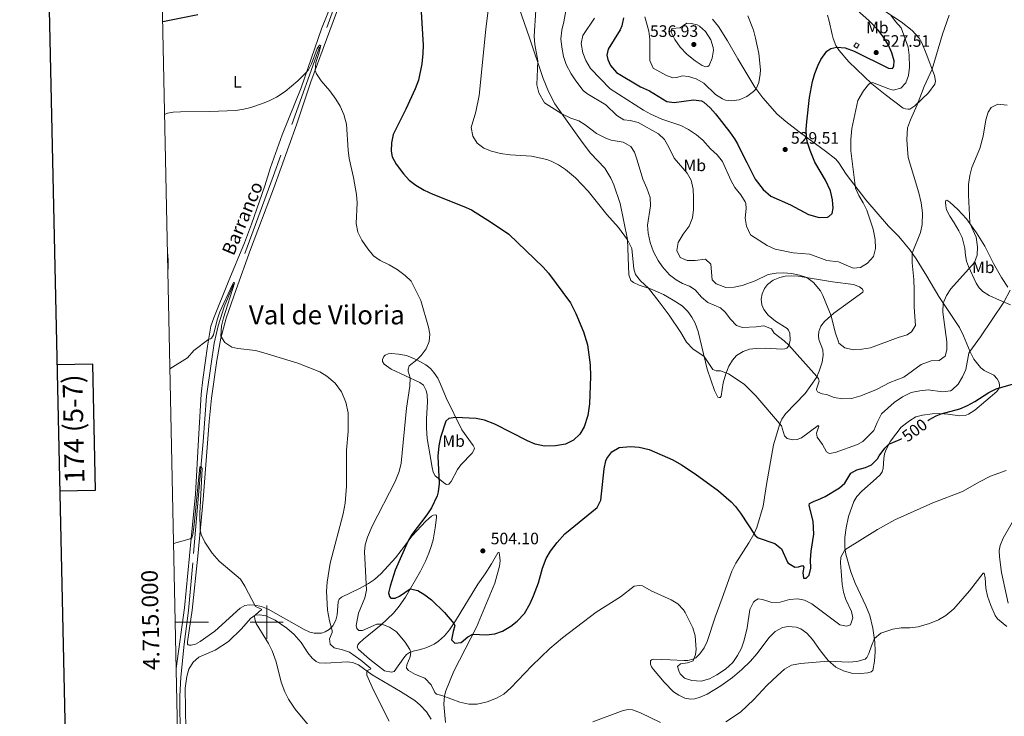
# Model space of a CAD drawing. Units: metres. Extents: x 644537 to 649054, y 713557 to 716620.
# Drawn here: x 645351 to 645946, y 714943 to 715364 of the extents above; entities that cross this region are included whole.
import ezdxf
from ezdxf.enums import TextEntityAlignment as Align

# ---------------------------------------------------------------- set-up
doc = ezdxf.new("R2010")
doc.units = ezdxf.units.M
doc.header["$MEASUREMENT"] = 0
doc.linetypes.add('DGN Style 3', pattern=[69.39567, 49.568336, -19.827334])
for name, color, linetype, lineweight in [('Carátula', 7, 'Continuous', 5), ('Edificios construcciones cerramientos', 7, 'Continuous', 5), ('Elementos auxiliares', 7, 'Continuous', 5), ('Entidades rústicas y varios', 7, 'Continuous', 5), ('Hidrografía', 7, 'Continuous', 5), ('Relieve y altimetría', 7, 'Continuous', 5), ('Textos de rotulación', 7, 'Continuous', 5)]:
    doc.layers.add(name, color=color, linetype=linetype, lineweight=lineweight)
doc.styles.add('Style-arial', font='arial.shx', dxfattribs={"bigfont": 'arialbig.shx'})
doc.styles.add('Style-Arial Narrow', font='txt')
doc.styles.add('Style-Helvetica-Narrow-Oblique', font='txt')
doc.styles.add('Style-Times New Roman', font='txt')
doc.styles.add('Style-timesi', font='timesi.shx', dxfattribs={"bigfont": 'timesibig.shx'})

# ---------------------------------------------------------------- blocks, each defined once
blk = doc.blocks.new('5PATER')
at = {"layer": 'Relieve y altimetría', "linetype": 'Continuous', "lineweight": 5}
h = blk.add_hatch(color=250, dxfattribs=at)
edge = h.paths.add_edge_path()
edge.add_ellipse((0, 0), major_axis=(-1.1, -1.11), ratio=0.999422, start_angle=0, end_angle=360)

msp = doc.modelspace()

# ---------------------------------------------------------------- linework, layer by layer
at = {"layer": 'Carátula', "color": 7, "linetype": 'Continuous', "lineweight": 5}
for p, q in [((645500, 714990), (645500, 715010)), ((645444.73, 715000), (645464.73, 715000)), ((645490, 715000), (645510, 715000))]:
    msp.add_line(p, q, dxfattribs=at)
at = {"layer": 'Carátula', "color": 7, "linetype": 'Continuous', "lineweight": 25, "flags": 128}
for points in [[(645347.25, 716330.74), (645400.44, 713916.34), (648954.55, 713994.62), (648901.45, 716406.03), (645347.25, 716330.74)], [(645374.82, 715079.39), (645396.51, 715079.85), (645394.89, 715156.01), (645373.14, 715155.55)]]:
    msp.add_lwpolyline(points, dxfattribs=at)
at = {"layer": 'Carátula', "color": 7, "linetype": 'Continuous', "lineweight": 5}
msp.add_3dface([(644600.37, 713556.81), (649054.37, 713651.16), (648991.48, 716620.5), (644537.47, 716526.16)], dxfattribs=at)
at = {"layer": 'Edificios construcciones cerramientos', "color": 1, "linetype": 'DGN Style 3', "lineweight": 15, "elevation": 527.32, "flags": 128}
msp.add_lwpolyline([(645856.72, 715347.11), (645854.97, 715348.27), (645856.36, 715350.36), (645858.11, 715349.19), (645856.72, 715347.11)], dxfattribs=at)
at = {"layer": 'Edificios construcciones cerramientos', "color": 1, "linetype": 'Continuous', "lineweight": 5}
msp.add_3dface([(645856.72, 715347.11, 527.32), (645854.97, 715348.27, 527.32), (645856.36, 715350.36, 527.32), (645858.11, 715349.19, 527.32)], dxfattribs=at)
at = {"layer": 'Elementos auxiliares', "color": 250, "linetype": 'Continuous', "lineweight": 5}
msp.add_3dface([(648886.74, 714041.48), (645466.31, 713969.03), (645417.88, 716282.43), (648837.18, 716354.89)], dxfattribs=at)
at = {"layer": 'Entidades rústicas y varios', "color": 92, "linetype": 'Continuous', "lineweight": 5}
for points in [[(645537.76, 714995.53, 489.73), (645535.39, 714994.2, 489.47), (645533.14, 714993.43, 489.21), (645528.76, 714993.37, 488.18), (645525.98, 714994, 487.64), (645522.58, 714995.6, 486.95), (645500.98, 715007.82, 485.9), (645496.92, 715009.41, 485.35), (645492.55, 715010.34, 484.98), (645489.4, 715010.5, 484.79), (645486.85, 715010.02, 484.74), (645484.02, 715008.45, 484.6), (645468.69, 714994.58, 483.87), (645459.75, 714988.38, 483.21), (645457, 714986.79, 483.12), (645454.34, 714986.07, 482.93), (645453.16, 714986.08, 482.86), (645452.51, 714986.37, 482.86), (645452.21, 714986.8, 482.86), (645452.13, 714988.21, 482.86), (645454.97, 715007.29, 483.42), (645458.35, 715039.91, 484.44), (645461.55, 715074.15, 485.61), (645465.25, 715121.37, 487.45), (645466.63, 715135.42, 487.9), (645469.8, 715158.21, 489.21), (645472.31, 715171.78, 490.01), (645475.54, 715183.89, 490.34), (645481.5, 715201.13, 490.79), (645490.21, 715225.24, 491.03), (645504.14, 715261.96, 492.09), (645518.11, 715300.65, 493.87), (645526.76, 715326.61, 494.63), (645538.22, 715357.67, 496.32), (645549.68, 715389.02, 497.45)], [(645542.67, 715382.27, 497.3), (645533.07, 715358.74, 496.25), (645520.79, 715323.14, 494.57), (645509.26, 715294.61, 493.42), (645502.4, 715274.88, 492.48), (645498.94, 715263.92, 492.13), (645490.9, 715240.67, 491.42), (645486.66, 715229.31, 491.19), (645476.8, 715205.51, 491.04), (645468.05, 715184.08, 490.39), (645466.33, 715179.08, 490.24), (645464.27, 715166.96, 489.87), (645461.3, 715146.65, 488.76), (645460.46, 715137.78, 488.1), (645458.86, 715110.48, 486.6), (645457, 715077.49, 485.56), (645454.41, 715050.57, 484.93), (645450.31, 715008.7, 483.38), (645445.31, 714972.1, 482.19)], [(645652.63, 715371.26, 507.43), (645658.83, 715353.34, 509.01), (645667.16, 715328.78, 510.61), (645670.43, 715320.82, 510.84), (645674.1, 715313.49, 510.61), (645677.58, 715308.63, 510.21), (645690.65, 715290.19, 507.24), (645695.81, 715283.59, 506.56), (645704.35, 715274.59, 506.68), (645708, 715268.56, 506.7), (645709.83, 715264.37, 506.56), (645713.73, 715253.16, 506.11), (645718.09, 715231.42, 505.01), (645718.99, 715209.96, 504.09), (645720.21, 715206.5, 504.11), (645721.7, 715205.29, 504.14), (645725.11, 715203.72, 504.37), (645732.11, 715201.62, 505.15), (645739.87, 715198.2, 505.81), (645745.75, 715194.79, 506.09), (645751.1, 715191.19, 506.18), (645754.59, 715187.88, 506.21), (645757.02, 715184.45, 506.11), (645759.11, 715180.71, 505.95), (645760.86, 715175.7, 505.76), (645766.22, 715153.01, 504.61), (645770.76, 715140.01, 503.99), (645772.82, 715136.07, 503.83), (645773.53, 715135.79, 503.85), (645774.12, 715135.94, 503.85), (645774.7, 715136.6, 503.9), (645775.93, 715144.68, 504.39), (645777.59, 715150.06, 504.94), (645779.46, 715154.82, 505.5), (645781.53, 715158.47, 505.83), (645784.08, 715161.24, 506.11), (645787.95, 715163.65, 506.35), (645791.91, 715165.01, 506.63), (645795.87, 715165.51, 506.98), (645801.55, 715165.62, 507.17), (645811.41, 715165.12, 508.56), (645813.23, 715165.23, 509.13), (645814.49, 715165.75, 509.38), (645815.56, 715167.03, 509.88), (645816.54, 715170.52, 510.91), (645816.18, 715174.84, 512.14), (645815.54, 715176.47, 512.4), (645814.67, 715177.52, 512.56), (645807.52, 715182.04, 512.42), (645803.17, 715185.56, 512.33), (645800.62, 715189.14, 512.44), (645799.4, 715191.8, 512.63), (645798.97, 715195.27, 512.68), (645799.54, 715198.43, 512.87), (645800.9, 715201.83, 513.24), (645802.81, 715204.15, 513.38), (645806.24, 715206.73, 513.69), (645810.16, 715208.38, 513.97), (645813.36, 715209.19, 514.3), (645817, 715209.45, 514.51), (645821.36, 715209.19, 514.73), (645842.15, 715205.79, 515.83), (645854.65, 715204.09, 516.87), (645858.29, 715202.81, 517.03), (645860.17, 715201.34, 517.03), (645860.56, 715200.41, 517.01), (645860.31, 715199.52, 517.01), (645852.25, 715193.6, 516.56), (645842.87, 715186.79, 515.24), (645837.3, 715181.76, 514.42), (645834.95, 715178.94, 513.9), (645833.79, 715175.83, 513.55), (645833.54, 715173.18, 513.13), (645833.89, 715171.01, 512.75), (645836.22, 715164.62, 512.11), (645836.36, 715161.54, 511.64), (645835.77, 715157.15, 511.1), (645834.06, 715151.77, 510.49), (645832.29, 715147.86, 509.88), (645825.48, 715138.31, 508.04), (645813.69, 715126.02, 505.97), (645811.47, 715122.84, 505.43), (645810.16, 715119.9, 505.01), (645806.43, 715107.14, 503.59), (645802.13, 715083.19, 501.69), (645800.23, 715070.24, 501.03), (645796.36, 715057.33, 500.35), (645794.51, 715053.24, 499.99), (645791.56, 715047.9, 499.57), (645783.67, 715035.69, 498.58), (645781.1, 715030.95, 498.18)], [(645841.81, 715355.34, 526.45), (645840.08, 715363.4, 527.15), (645839.05, 715367.09, 527.22)], [(645873.62, 715369.45, 520.78), (645883.63, 715362.95, 518.66), (645890.23, 715357.81, 517.32), (645894.45, 715353.13, 516.33), (645895.96, 715350.21, 516.07), (645898.65, 715343.84, 515.93), (645903.79, 715330.5, 514.61), (645904.22, 715327.18, 514.33), (645903.92, 715325.35, 514.35), (645900.05, 715320.11, 514.51), (645891.78, 715312.17, 515.15), (645888.84, 715310.27, 515.43), (645887.72, 715310.11, 515.64), (645886.25, 715310.29, 515.93), (645884.83, 715310.86, 516.33), (645873.91, 715319.06, 518.49), (645865.87, 715325.53, 519.86), (645852, 715338.8, 522.87), (645846.07, 715345.6, 524.47), (645844.06, 715348.72, 525.27), (645842.47, 715352.82, 526.24), (645841.81, 715355.34, 526.45)], [(645882.12, 715233.2, 516.77), (645875.94, 715239.35, 517.53), (645862.23, 715255.45, 519.03), (645850.4, 715270.96, 520.75), (645845.92, 715277.81, 521.6), (645844.09, 715279.87, 521.86), (645837.9, 715284.84, 523.11), (645821.9, 715296.44, 525.74), (645813.83, 715302.76, 527.11), (645808.68, 715307.22, 527.91), (645800.03, 715317.06, 529.32), (645795.11, 715323.5, 530.12), (645784.86, 715340.62, 531.79), (645778.61, 715351.44, 532.45), (645773.1, 715360.19, 532.57), (645769.53, 715364.52, 532.54)], [(645924.25, 715215.01, 510.18), (645923.02, 715218.37, 510.86), (645922.47, 715221.71, 511.61), (645922.13, 715226.11, 511.97), (645920.5, 715232.63, 512.79), (645918.47, 715236.68, 513.21), (645915.6, 715241.36, 513.75), (645913.01, 715245.51, 513.94), (645911.07, 715249.3, 513.92), (645910.5, 715251.7, 513.52), (645910.35, 715254.02, 513.12), (645910.51, 715254.93, 512.69), (645911.12, 715255.09, 512.22), (645913.05, 715253.91, 511.66), (645917.79, 715249.59, 510.91), (645923.08, 715243.8, 510.3), (645929.2, 715235.47, 509.34), (645934.06, 715227.33, 508.3), (645939.4, 715216.84, 507.08), (645944.18, 715208.47, 506.05), (645948.03, 715202.6, 505.27)], [(645781.1, 715030.95, 498.18), (645775.39, 715014.45, 496.98), (645771.12, 715003.11, 496.37), (645766.21, 714988.36, 495.57), (645764.42, 714984.45, 495.4), (645761.94, 714980.85, 495.19), (645759.5, 714978.47, 495.1), (645757.57, 714977.61, 494.93), (645754.61, 714976.92, 494.7), (645752.08, 714976.8, 494.39), (645743.84, 714977.27, 493.76), (645733.83, 714977.59, 492.49), (645732.57, 714977.22, 492.25), (645732.11, 714976.62, 492.04), (645731.97, 714975.97, 491.99), (645732.02, 714974.65, 492.01), (645732.63, 714973.1, 491.99), (645733.8, 714971.35, 491.87), (645740.33, 714963.71, 491.69), (645745.94, 714957.99, 491.54), (645749.09, 714955.8, 491.52), (645752.74, 714954.12, 491.47), (645756.39, 714953.47, 491.47), (645758.86, 714953.71, 491.47), (645762.12, 714954.61, 491.5), (645766.21, 714956.44, 491.54), (645774.49, 714961.59, 491.8), (645781.51, 714966.58, 491.9), (645787.29, 714971.34, 491.64), (645792.57, 714976.51, 491.4), (645796.27, 714980.86, 491.52), (645803.81, 714990.65, 492.13), (645807.37, 714994.43, 492.41), (645811.81, 714996.74, 492.72), (645815.25, 714997.4, 492.74), (645820.17, 714996.95, 492.77), (645822.95, 714995.99, 492.58), (645826.46, 714993.36, 492.13), (645830.04, 714989.5, 491.64), (645834.82, 714982.71, 490.93), (645839.47, 714976.78, 490.06), (645843.97, 714972.87, 489.33), (645848.8, 714970.53, 488.86), (645853.61, 714969.22, 488.55), (645859.12, 714969, 488.27), (645863.44, 714969.45, 488.23), (645865.43, 714970.01, 488.25), (645866.42, 714970.85, 488.32), (645867.51, 714976.34, 488.58), (645867.9, 714982.2, 489.21), (645867.7, 714987.84, 489.73), (645866.4, 714996.47, 490.72), (645864.61, 715004.04, 491.54), (645862.2, 715009.98, 492.25), (645855.73, 715023.53, 493.52), (645853.04, 715030.38, 494.02), (645850.09, 715041.08, 494.74), (645849.56, 715045.16, 495.12), (645849.56, 715051.13, 495.52), (645850.39, 715057.06, 496.09), (645851.76, 715063.84, 496.46), (645854.86, 715072.95, 496.98), (645856.73, 715075.92, 496.98), (645859.74, 715079.2, 497.19), (645868.46, 715086.8, 497.76), (645870.81, 715089.16, 498.18), (645872.13, 715091, 498.49), (645872.73, 715092.84, 498.79), (645872.99, 715098.96, 499.29), (645873.45, 715101.76, 499.45), (645874.47, 715104.51, 499.64), (645877.13, 715109.47, 500.21), (645883.54, 715117.83, 501.26), (645888.51, 715121.84, 501.29), (645892.36, 715124.25, 501.22), (645896.55, 715125.26, 501.05), (645902.22, 715125.96, 500.53), (645906.78, 715126.11, 500.13), (645911.73, 715125.68, 499.5), (645919.04, 715124.7, 499.08), (645922.16, 715124.95, 498.98), (645924.2, 715125.75, 499), (645928, 715128.1, 499.17), (645941.3, 715139.47, 499.78), (645942.78, 715141.47, 499.95), (645943.02, 715143.03, 500.16), (645942.73, 715144.85, 500.42), (645941.69, 715147.07, 500.86), (645939.6, 715149.28, 501.41), (645933.76, 715152.25, 502.58), (645931.59, 715153.96, 503.1), (645927.4, 715158.98, 504.14), (645925.24, 715163.37, 504.96), (645921.31, 715173.11, 506.39), (645918.73, 715178.1, 507.22), (645906.25, 715196.89, 510.77), (645899.12, 715209.27, 512.68), (645892.61, 715219.79, 514.35), (645889.04, 715224.86, 515.34), (645885.05, 715229.72, 515.95), (645882.12, 715233.2, 516.77)], [(645949.73, 715191.91, 504.52), (645943.05, 715194.62, 505.32), (645936.84, 715197.45, 506.45), (645932.95, 715200, 507.06), (645930.71, 715202.08, 507.69), (645928.82, 715205.05, 508.42), (645924.25, 715215.01, 510.18)], [(645598.55, 715101.84, 498.2), (645597.06, 715110.97, 497.59), (645596.53, 715117.34, 497.26), (645596.51, 715123.05, 497.1), (645597.3, 715133.33, 497.1), (645597, 715137.56, 497), (645596.4, 715140.11, 496.86), (645594.77, 715143.27, 496.65), (645592.66, 715144.94, 496.13), (645575.18, 715153.04, 492.81), (645571.07, 715155.98, 492.11), (645570.02, 715157.62, 492.09), (645570.06, 715158.74, 492.09), (645570.86, 715160.66, 492.34), (645571.7, 715161.5, 492.56), (645573.36, 715162.34, 492.77), (645575.39, 715162.49, 492.91), (645579.66, 715162.08, 493.5), (645584.47, 715161.15, 494.25), (645590.75, 715158.63, 495), (645596.24, 715155.59, 495.78), (645598.97, 715153.48, 496.16), (645601.07, 715150.98, 496.58), (645603.45, 715147.48, 496.96), (645605.15, 715143.92, 497.29), (645608.44, 715135.58, 498.3), (645617.97, 715116.21, 501.1), (645624.9, 715106.9, 502.42), (645625.54, 715105.17, 502.77), (645625.32, 715103.96, 502.96), (645624.17, 715102.24, 503.15), (645617.27, 715095.14, 503.1), (645615.34, 715092.4, 502.86), (645611.59, 715085.14, 501.55), (645610.15, 715083.41, 501.24), (645608.74, 715083.21, 501.12), (645607.61, 715083.81, 500.75), (645601.92, 715088.59, 499.43), (645600.69, 715090.69, 499.19), (645599.94, 715093.56, 498.91), (645598.55, 715101.84, 498.2)], [(645608.05, 714939.39, 493.92), (645607.18, 714950.38, 494.53), (645607.46, 714955.56, 495.05), (645608.27, 714958.54, 495.29), (645613.1, 714970.32, 496.98), (645626.83, 714997.03, 500.58), (645637.88, 715023.68, 502.94), (645640.68, 715033.93, 503.17), (645641.1, 715037.2, 503.38), (645640.78, 715040.78, 503.55), (645640.53, 715041.96, 503.57), (645640.29, 715042.22, 503.76), (645640.06, 715042.21, 503.92), (645639.82, 715042.03, 503.97), (645635.86, 715035.33, 504.21), (645632.07, 715029.27, 503.92), (645627.57, 715023, 503.43), (645614.21, 715000.88, 500.21), (645610.55, 714995.33, 499.48), (645607.43, 714991.66, 498.93), (645603.83, 714988.61, 498.37), (645601.2, 714986.8, 497.71), (645596.82, 714984.8, 496.82), (645592.9, 714983.5, 496.02), (645588.53, 714982.5, 495.33), (645586.33, 714981.61, 494.82), (645584.56, 714980.38, 494.51), (645582.94, 714978.47, 493.99), (645577.08, 714970.24, 492.86), (645575.53, 714969.75, 492.72), (645571.31, 714970.68, 492.34), (645562.06, 714977.64, 491.78), (645555.47, 714983.52, 491.64), (645554.77, 714984.89, 491.71), (645555.13, 714986.31, 491.8), (645555.91, 714987.41, 491.94), (645558.47, 714989.8, 492.53), (645569.26, 714998.49, 494.93), (645576.69, 715005.51, 496.86), (645580.15, 715009.77, 497.9), (645583.87, 715015.15, 499.15), (645592.91, 715030.87, 501.81), (645595.97, 715036.98, 502.58), (645598.05, 715041.78, 502.89), (645599.72, 715046.3, 503.05), (645600.61, 715049.73, 503.1), (645601.88, 715057.13, 502.63), (645602.62, 715063.29, 501.71), (645602.57, 715064.7, 501.19), (645602.03, 715064.96, 501.08), (645600.89, 715064.77, 500.84), (645599.58, 715064.01, 500.65), (645596.29, 715061.14, 500.42), (645587.98, 715052.13, 500.23), (645581.25, 715043.33, 499.64), (645577.93, 715039.01, 498.93), (645569.16, 715029.53, 496.98), (645565.15, 715025.91, 496.02), (645561.45, 715023.32, 495.22), (645556.58, 715020.55, 494.25), (645545.27, 715015.06, 491.9), (645543.79, 715013.89, 491.38), (645543.22, 715012.32, 491.31), (645542.57, 715004.45, 490.77), (645541.85, 715001.27, 490.7), (645540.05, 714997.86, 490.23), (645537.76, 714995.53, 489.73)], [(645950.76, 715060.2, 492.79), (645945.22, 715050.82, 492.27), (645943.37, 715046.38, 491.97), (645942.8, 715043.4, 491.71), (645942.97, 715039.58, 491.52), (645944.29, 715029.98, 491.26), (645948.21, 715011.5, 490.74)], [(645451.05, 714935.22, 480.97), (645450.78, 714960.08, 482.06), (645451.72, 714967.21, 482.41), (645453.03, 714971.63, 482.87), (645455.53, 714975.85, 483.15), (645459.06, 714978.93, 483.33), (645468.83, 714983.07, 483.59), (645476.81, 714988.31, 483.92), (645484.85, 714996.08, 484.39), (645490.14, 715002.16, 484.77), (645493.06, 715004.23, 485.05), (645495.76, 715004.53, 485.1), (645499.51, 715003.82, 485.33), (645505.1, 715001.32, 485.54), (645512.15, 714996.42, 485.99), (645516.65, 714992.57, 486.3), (645520.81, 714987.69, 486.53), (645524.96, 714981.45, 486.77), (645527.57, 714978.17, 487.05), (645529.89, 714976.2, 487.28), (645531.81, 714975.52, 487.52), (645535.5, 714975.19, 487.8), (645548.72, 714976.12, 488.98), (645551.88, 714975.7, 489.21), (645555.55, 714974.28, 489.61), (645563.82, 714968.1, 490.25), (645580.82, 714958.11, 491.9), (645589.58, 714952.68, 492.46), (645592.83, 714949.87, 492.77), (645596.68, 714945.72, 492.89), (645599.4, 714941.41, 492.89)]]:
    msp.add_polyline3d(points, dxfattribs=at)
at = {"layer": 'Hidrografía', "color": 142, "linetype": 'DGN Style 3', "lineweight": 15}
msp.add_polyline3d([(645559.21, 715423.46, 499.09), (645553.18, 715406.12, 498.34), (645531.97, 715347.61, 494.93), (645503.9, 715269.41, 491.73), (645479.08, 715202.37, 489.92), (645474.34, 715190.71, 489.33), (645470.68, 715179.18, 489), (645468.31, 715168.61, 488.72), (645466.43, 715156.14, 488.32), (645463.54, 715136.56, 486.86), (645461.64, 715109.17, 485.77), (645459.91, 715090.96, 484.83), (645455.36, 715035.96, 483.66), (645452.66, 715007.15, 483.02), (645450.08, 714986.66, 482.48), (645448.13, 714966.77, 481.63), (645447.48, 714955.26, 481.26), (645447.79, 714917.96, 480), (645446.88, 714906.02, 479.71), (645446.93, 714894.71, 479.27)], dxfattribs=at)
at = {"layer": 'Relieve y altimetría', "color": 30, "linetype": 'Continuous', "lineweight": 5, "flags": 128}
for points, elevation in [([(645636.27, 715389.9), (645632.38, 715358.53), (645628.39, 715318.42), (645626.38, 715308.62), (645623.71, 715299.08), (645624.61, 715293.93), (645627.17, 715289.64), (645631.25, 715286.58), (645635.89, 715284.71), (645641.32, 715283.38), (645647.19, 715282.6), (645660.05, 715281.76), (645669.3, 715279.72), (645671.96, 715278.78), (645676.46, 715276.56), (645680.62, 715273.8), (645686.76, 715268.69), (645694.28, 715260.56), (645705.61, 715246.5), (645712.63, 715238.55), (645718.1, 715231.19), (645720.65, 715226), (645721.91, 715213.57), (645723.02, 715210.24), (645725.96, 715206.47), (645730.76, 715202.02), (645737.34, 715193.65), (645743.3, 715185.55), (645750.34, 715175.09), (645753.78, 715169.39), (645757.55, 715165.34), (645764.4, 715160.7), (645769.7, 715152.8), (645771.71, 715151.9)], 505), ([(645681.69, 715374.14), (645679.7, 715362.92), (645678.48, 715357.9), (645677.91, 715352.66), (645678.36, 715347.68), (645679.53, 715341.97), (645681.11, 715337.23), (645684.05, 715331.53), (645686.81, 715327.37), (645691.37, 715321.42), (645693.45, 715319.64), (645704.97, 715312.74), (645711.77, 715306.37), (645715.87, 715303.78), (645719.76, 715303.25), (645724.64, 715302.07), (645736.89, 715295.2), (645740.51, 715291.75), (645743.39, 715286.87), (645746.4, 715280.51), (645754.12, 715271.56), (645756.51, 715267.18), (645757.78, 715261.9), (645757.99, 715256.73), (645757.98, 715249.49), (645757.38, 715244.53), (645755.49, 715239.47), (645751.79, 715234.52), (645748.8, 715229.65), (645747.98, 715224.69), (645749.99, 715220.54), (645754.25, 715218.72), (645759.08, 715218.68), (645765.37, 715219.42), (645768.59, 715216.46), (645769.26, 715206.94), (645771.82, 715204.5), (645777.56, 715202.41), (645782.56, 715202.47), (645787.5, 715203.57), (645795.21, 715206.43), (645803.16, 715210.14), (645808.07, 715211.08), (645812.33, 715211.22), (645817.28, 715210.83), (645822.18, 715209.86), (645826.46, 715208.36), (645830.54, 715205.46), (645834.72, 715200.25), (645836.15, 715197.55), (645841.24, 715185.32), (645843.57, 715175.45), (645845.62, 715169.48), (645845.95, 715168.79), (645849.47, 715165.84), (645854.72, 715164.74), (645859.71, 715165.07), (645864.96, 715165.88)], 515), ([(645662.63, 715369.96), (645661.71, 715354.32), (645662.17, 715349.36), (645663.97, 715339.47), (645663.32, 715324.8), (645664.53, 715319.98), (645667.89, 715314.08), (645678.5, 715307.33), (645683.95, 715304.77), (645688.62, 715303.03)], 510), ([(645698.08, 715365.15), (645691.18, 715354.72), (645690.12, 715349.82), (645691.09, 715344.24), (645692.98, 715339.62), (645695.8, 715334.83), (645707.59, 715322.54), (645727.85, 715309.59), (645732.24, 715307.2), (645738.93, 715304.22), (645750.41, 715300.21), (645754.91, 715297.92), (645759.9, 715294.58), (645763.74, 715291.38), (645768.38, 715286.18), (645772.38, 715282.53), (645775.62, 715278.51), (645780.66, 715267.23), (645783.1, 715262.87), (645786.62, 715258.37), (645789.24, 715254.12), (645789.59, 715253.18), (645789.81, 715250.18), (645789.25, 715244.29), (645790.05, 715239.37), (645792.52, 715234.13), (645792.99, 715233.75), (645802.55, 715227.71), (645807.35, 715225.49), (645818.33, 715223.29), (645828.3, 715222.47), (645838.64, 715218.59), (645845.65, 715217.93), (645854.6, 715214.11), (645858.89, 715214.41), (645863.2, 715217.06), (645866.85, 715221.12), (645868, 715225.99), (645867.9, 715231.38), (645866.67, 715237.59), (645862.85, 715249.13), (645860.58, 715253.63), (645857.91, 715257.97), (645855.9, 715262.51), (645853.13, 715284.99), (645853.09, 715291.76), (645853.64, 715298.48), (645857.45, 715315.42), (645860.73, 715321.23), (645863.91, 715325.09), (645865.22, 715326.15), (645866.28, 715326.28), (645876.17, 715322.42), (645878.82, 715321.76), (645883.46, 715322.82), (645886.47, 715326.16), (645888.05, 715330.6), (645888.55, 715335.58), (645888.4, 715342.79), (645887.84, 715347.75), (645883.63, 715359.43), (645880.22, 715363.21), (645877.3, 715367.06)], 520), ([(645728.65, 715365.99), (645731.07, 715357.25), (645731.67, 715352.56), (645731.62, 715339.61), (645733.59, 715334.97), (645741.7, 715330.46), (645745.43, 715329.16), (645748.02, 715329.37), (645751.18, 715330.24), (645754.95, 715330), (645759.7, 715328.42), (645764.25, 715325.9), (645771.23, 715319.06), (645775.49, 715316.47), (645777.46, 715315.68), (645780.94, 715315.2), (645785.7, 715315.86), (645790.33, 715317.82), (645794.33, 715320.83), (645795.85, 715322.53), (645797.5, 715326.32), (645798.35, 715331.29), (645798.45, 715333.87), (645797.45, 715343.79), (645795.6, 715353.16), (645794.31, 715357.95), (645790.91, 715366.6)], 530), ([(645864.96, 715165.88), (645881.74, 715172.14), (645887.19, 715173.75), (645889.87, 715175.55), (645892.29, 715179.41), (645891.42, 715190.46), (645891.48, 715201), (645891.23, 715207.29), (645890.28, 715217.28), (645890.27, 715223.12), (645895.32, 715235.61), (645896.27, 715240.53), (645896.41, 715247.51), (645895.56, 715253.63), (645894.22, 715259.61), (645887.88, 715281.05), (645887.31, 715286.01), (645887.08, 715291.8), (645887.38, 715298.99), (645889.14, 715303.76), (645893.23, 715312.81), (645897.52, 715323.97), (645902.27, 715334.44), (645908.55, 715355.52), (645912.68, 715366.96)], 515), ([(645754.08, 715362.23), (645750, 715359.29), (645745.01, 715358.87), (645744.45, 715356.8), (645746.67, 715352.33), (645749.88, 715347.59), (645754.19, 715343.15), (645758.94, 715339.35), (645763.21, 715336.57), (645765.41, 715335.68), (645766.64, 715335.94), (645767.52, 715336.54), (645769.27, 715340.98), (645770.13, 715345.95), (645770, 715347.4), (645768.56, 715352.07), (645765.33, 715357.04), (645761.6, 715360.41), (645760.27, 715361.09), (645756.79, 715362.04), (645754.08, 715362.23)], 535), ([(645438.29, 715306.95), (645439.98, 715307.86), (645443.41, 715308.42), (645447.99, 715308.54), (645465.62, 715308.67), (645481.33, 715309.43), (645486.26, 715310.22), (645490.46, 715311.28), (645496.83, 715313.33), (645501.45, 715315.23), (645505.89, 715317.53), (645511.12, 715320.9), (645518.83, 715327.22), (645523.93, 715332.25), (645525.26, 715333.92), (645527.14, 715337.53), (645530.44, 715346.88), (645531.88, 715348.86), (645532.29, 715348.87), (645532.64, 715348.76), (645531.31, 715343.26), (645529.62, 715338.36), (645529.28, 715333.53), (645530.18, 715331.49), (645532.85, 715327.25), (645538.21, 715321.34), (645541.88, 715316.29), (645544.5, 715312.04), (645546.64, 715307.03), (645548.28, 715301.21), (645549.19, 715285.4), (645549.82, 715280.44), (645552.39, 715268.95), (645554.33, 715258.53), (645554.66, 715253.54), (645554.15, 715241.09), (645555, 715235.76), (645557.6, 715230.93), (645561.21, 715225.76), (645564.62, 715221.53), (645568.67, 715218.59), (645574.05, 715215.98), (645578.91, 715213.18), (645583.79, 715209.62), (645587.4, 715206.14), (645593.25, 715194.45), (645597.86, 715178.32), (645598.57, 715174.22), (645598.23, 715169.75), (645596.48, 715165.26), (645593.45, 715161.22), (645590.75, 715158.63), (645586.17, 715154.97), (645585.61, 715153.03), (645585.58, 715151.73), (645586.71, 715147.7), (645586.56, 715142.7), (645584.54, 715129.46), (645581.26, 715096.05), (645580.07, 715091.2), (645577.6, 715084.98), (645563.79, 715058.06), (645560.96, 715051.5), (645559.6, 715046.69), (645559.11, 715042.6), (645560.34, 715019.46), (645559.42, 715014.69), (645555.51, 715005.52), (645554.05, 714998.1), (645554.49, 714996.11), (645555.74, 714994.96), (645557.92, 714995.05), (645566.66, 714998.78), (645569.53, 714998.74), (645574.19, 714996.95), (645578.51, 714994.17), (645583.8, 714987.88), (645586.51, 714983.59), (645587.11, 714981.92), (645586.68, 714979.1), (645584.71, 714974.13), (645584.5, 714972.19), (645585.82, 714970.75), (645589.91, 714968.46), (645595.64, 714966.09), (645599.41, 714962.16), (645601.58, 714957.59), (645602.67, 714956.4), (645605.97, 714955.75), (645616.82, 714951.75), (645622.25, 714950.43), (645627.25, 714950.5), (645633.26, 714951.92), (645638.98, 714954.16), (645643.38, 714956.55), (645647.56, 714960.37), (645660.34, 714973.71), (645671.23, 714984.03), (645678.75, 714990.63), (645699.17, 715006.14), (645713.98, 715015.34)], 495), ([(645688.62, 715303.03), (645692.53, 715300.68), (645699.37, 715295.51), (645704.93, 715292.6), (645708.3, 715291.43), (645715.6, 715290.31), (645720.23, 715287.51), (645722.28, 715284.08), (645724.02, 715279.39), (645727.39, 715267.76), (645729.91, 715262.47), (645731.77, 715256.75), (645731.98, 715251.74), (645730.28, 715240.1), (645730.55, 715235.11), (645731.83, 715229.61), (645733.88, 715224.01), (645736.75, 715218.72), (645739.32, 715214.88), (645743.51, 715210.08), (645747.53, 715207.06), (645751.41, 715204.86), (645755.61, 715203.17), (645758.93, 715200.93), (645762.76, 715196.47), (645766.63, 715193.3), (645774.26, 715190.14), (645777.18, 715187.37), (645780.42, 715183.13), (645784, 715179.37), (645787.6, 715178.2), (645795.88, 715178.57), (645800.51, 715179.17), (645805.23, 715177.43), (645806.69, 715174.81), (645812.93, 715170.09), (645815.67, 715167.44), (645832.64, 715148.63), (645833.6, 715147.24), (645834.04, 715145.72), (645832.47, 715140.93), (645832.48, 715140.58), (645833.02, 715139.36), (645835.86, 715138.11), (645838.45, 715137.74), (645843.09, 715135.87), (645848.17, 715134.98), (645853.47, 715135.23), (645859.2, 715136.82), (645868.66, 715140.77), (645876.68, 715144.82), (645885.26, 715148.13), (645895.59, 715155.76), (645901.61, 715157.97), (645906.54, 715158.17), (645910.25, 715160.81), (645911.19, 715164.58), (645911.12, 715169.58), (645908.67, 715187.53), (645908.96, 715192.81), (645910.89, 715197.44), (645913.62, 715201.6), (645927.83, 715217.45), (645929.46, 715221.88), (645929.64, 715226.88), (645928.88, 715232.73), (645924.99, 715241.2), (645924.97, 715246.07), (645924.19, 715258.21), (645924.37, 715264.62), (645925.04, 715270.09), (645926.28, 715274.94), (645931.18, 715286.46), (645933.17, 715293.95), (645934.78, 715303.66), (645936.23, 715308.38), (645937.94, 715311.11), (645942.08, 715313.12), (645947.67, 715312.68)], 510), ([(645440.27, 715213.13), (645440.39, 715213.58), (645440.47, 715218.82), (645440.04, 715223.92)], 495), ([(645441.52, 715153.27), (645452.12, 715159.81), (645455.99, 715164.18), (645464.99, 715171.22), (645465.96, 715171.35), (645466.57, 715171.66), (645467.77, 715173.79), (645470, 715182.87), (645471.64, 715187.6), (645479.1, 715203.72), (645479.88, 715205.33), (645480.12, 715205.33), (645480.38, 715205.22), (645480.54, 715204.9), (645473.81, 715184.09), (645472.62, 715179.12), (645472.34, 715173.02), (645474.61, 715169.03), (645478.97, 715166.38), (645482.54, 715165.49), (645493.22, 715164.25), (645498.29, 715162.94), (645518.78, 715156.68), (645532.18, 715151.47), (645536.38, 715148.78), (645541.41, 715144.52), (645545.25, 715139.2), (645547.81, 715133.13), (645549.26, 715126.5), (645549.19, 715115.28), (645548.33, 715104.11), (645548.34, 715082.2), (645547.53, 715071.94), (645546.31, 715065.53), (645538.46, 715035.65), (645536.48, 715024.23), (645536.15, 715018.7), (645536.77, 715007.32), (645538.03, 715000.88), (645539.61, 714994.98), (645539.63, 714993.69), (645537.93, 714989.96), (645538.34, 714986.68), (645540.78, 714984.6), (645545.91, 714983.33), (645550.04, 714981.93), (645556.99, 714977.11), (645563.01, 714971.93), (645562.84, 714971.51), (645562.13, 714971.5), (645560.59, 714970.51), (645560.57, 714968.05), (645564.61, 714958.9), (645573.99, 714940.2)], 490), ([(645771.71, 715151.9), (645774.41, 715151.94), (645779.26, 715150.18), (645788.7, 715143.93), (645795.74, 715136.8), (645811.21, 715118.65), (645813.01, 715112.69), (645814.68, 715111.02), (645817.87, 715110.19), (645820.74, 715110.47), (645823.31, 715111.39), (645833.4, 715119.01), (645833.82, 715118.43), (645832.48, 715114.36), (645832.81, 715111.78), (645836.05, 715107.49), (645838.42, 715102.95), (645840.25, 715102.09), (645843.59, 715102.5), (645857.14, 715107.42), (645860.46, 715109.17), (645867, 715115.86), (645869.02, 715120.82), (645871.69, 715125.98), (645879.31, 715132.92), (645884.32, 715136.34), (645889.63, 715138.78), (645894.9, 715139.98), (645899.89, 715140.52), (645908.48, 715139.26), (645913.39, 715139.91), (645914.45, 715140.41), (645917.99, 715143.94), (645920.6, 715148.33), (645922.59, 715152.7), (645924.55, 715162.56), (645925.13, 715163.64), (645931.53, 715172.51), (645945.72, 715193.54), (645949.52, 715200.68)], 505), ([(645443.73, 715047.57), (645453.8, 715050.49), (645454.66, 715051.01), (645455.27, 715053.08), (645456.18, 715059.06), (645459.64, 715093.95), (645460.05, 715094.02), (645460.64, 715093.91), (645460.89, 715092.85), (645459.66, 715065.81), (645459.77, 715055.89), (645460.46, 715053.02), (645462.63, 715048.45), (645467.11, 715041.68), (645471.35, 715036.93), (645484.1, 715025.98), (645486.88, 715021.82), (645493.21, 715009.42), (645496.76, 715007.83), (645496.94, 715007.42), (645495.37, 715006.51), (645492.54, 715003.86), (645492.81, 715001.75), (645493.67, 714999.12), (645501.09, 714987.15), (645503.32, 714982.67), (645505.71, 714976.07), (645508.81, 714963.84), (645510.96, 714957.88), (645513.14, 714953.38), (645517.3, 714947.32), (645531.97, 714929.72)], 485), ([(645713.98, 715015.34), (645722.1, 715021.75), (645725.26, 715022.27), (645727.14, 715022.01), (645732.48, 715018.93), (645744.55, 715013.43), (645748.58, 715011.02), (645752.04, 715007.41), (645753.07, 715005.87), (645757.62, 714996.56), (645759.11, 714991.81), (645759.71, 714983.49), (645759.29, 714980.49), (645757.8, 714976.55), (645754.47, 714975.38), (645750.19, 714974.78), (645748.34, 714973.16), (645749.09, 714970.59), (645750.06, 714968.73), (645752.56, 714966.24), (645757.05, 714964.73), (645762.58, 714964.41), (645767.72, 714965.78), (645772.16, 714968.1), (645777.4, 714971.69), (645781.77, 714975.7), (645784.72, 714979.88), (645787.01, 714984.34), (645788.73, 714989.04), (645790.46, 714996.58), (645792, 715007.7), (645794.33, 715012.05), (645795.2, 715012.97), (645797.12, 715014.06), (645799.66, 715013.75), (645805.32, 715011.85), (645810.32, 715012.09), (645816.04, 715013.72), (645821.05, 715014.12), (645825.03, 715013.4), (645829.5, 715011.14), (645846.41, 714998.48), (645850.6, 714997.55), (645852.87, 714998.35), (645854.33, 715002.66), (645853.45, 715006.4), (645850.14, 715013.65), (645848.8, 715018.13), (645847.98, 715023.08), (645847.24, 715030.79), (645846.91, 715035.79), (645847.04, 715039.36), (645849.52, 715043.72), (645869.22, 715055.98), (645879.74, 715061.8), (645902.71, 715072.1), (645920.68, 715079.02), (645930.95, 715084.86), (645937.62, 715088.22), (645947.02, 715091.66)], 495), ([(645867.35, 714990.19), (645871.28, 714993.3), (645878.53, 714995.84), (645883.49, 714996.5), (645888.79, 714996.59), (645893.89, 714997.2), (645900.67, 714999.13), (645906.21, 715001.45), (645910.48, 715004.06), (645915.44, 715008.11), (645924.84, 715018.96), (645933.18, 715029.73), (645933.83, 715029.68), (645934.4, 715026.81), (645934.8, 715020.59), (645935.84, 715015.7), (645937.81, 715010.03), (645940.44, 715003.98), (645941.79, 715001.97), (645947.54, 714997.39)], 490), ([(645777.6, 714939.75), (645786.42, 714945.69), (645794.5, 714953.24), (645802.32, 714961.7), (645808.74, 714967.85), (645813.02, 714971.56), (645817.36, 714974.07), (645822.78, 714975.1), (645839.49, 714976.45), (645851.83, 714975.83), (645856.81, 714976.25), (645861.78, 714977.58), (645862.88, 714978.71), (645864.08, 714981.02), (645865.53, 714985.78), (645867.35, 714990.19)], 490), ([(645697.15, 714939.85), (645715.48, 714946.61), (645718.52, 714947.31), (645721.22, 714947.06), (645725.89, 714945.26), (645738.14, 714939.34)], 490)]:
    msp.add_lwpolyline(points, dxfattribs=dict(at, elevation=elevation))
at = {"layer": 'Relieve y altimetría', "color": 30, "linetype": 'Continuous', "lineweight": 25, "flags": 128}
for points, elevation in [([(645592.81, 715379.17), (645594.53, 715348.89), (645594.45, 715343.89), (645593.72, 715337.53), (645591.75, 715327.62), (645589.77, 715322.5), (645584.18, 715310.2), (645576.44, 715294.92), (645575.41, 715289.74), (645575.23, 715284.73), (645575.89, 715281.41), (645578.22, 715276.98), (645582.7, 715271.02), (645586.22, 715267.25), (645590.19, 715264.2), (645595.29, 715261.15), (645600.53, 715258.79), (645619.27, 715251.36), (645623.8, 715249.26), (645635.92, 715241.69), (645646.43, 715234.63), (645667.07, 715214.71), (645670.41, 715210.98), (645683.57, 715193.07), (645686.9, 715186.61), (645691.46, 715175.47), (645693.96, 715167.64), (645695.47, 715155.57), (645695.77, 715148.45), (645695.13, 715132.07), (645694.19, 715124.95), (645692.01, 715118.16), (645689.26, 715113.77), (645685.39, 715110.01), (645680.72, 715107.7), (645674.64, 715106.6), (645667.94, 715106.43), (645662.29, 715107.63), (645657.7, 715109.64), (645638.01, 715119.71), (645631.63, 715122.23), (645626.71, 715123.18), (645614.23, 715123.82), (645610.01, 715123.22), (645608.39, 715121.55), (645605.07, 715111.62), (645604, 715106.53), (645603.45, 715100.33), (645604.36, 715083.77), (645603.66, 715078.83), (645602.96, 715076.34), (645599.55, 715069.12), (645596.76, 715064.94), (645587.71, 715052.94), (645585.36, 715048.7), (645577.76, 715031.42), (645574.56, 715021.76), (645573.7, 715017.74), (645574.15, 715015.51), (645575.05, 715014.53), (645577.57, 715014.57), (645580.19, 715015.79), (645586.76, 715020.17), (645591.3, 715019.13), (645595.57, 715016.47), (645599.56, 715013.5), (645607.54, 715005.77), (645613.16, 714999.28), (645613.82, 714998.06), (645612.65, 714994.28), (645611.73, 714989.39), (645613.76, 714987.31), (645617.57, 714987.79), (645621.51, 714991.12), (645624.62, 714992.73), (645632.61, 714992.33), (645637.89, 714992.94), (645642.61, 714994.56), (645647.61, 714997.5)], 500), ([(645715.76, 715365.45), (645714.79, 715360.56), (645713.69, 715358.18), (645706.38, 715346.54), (645705.61, 715342.82), (645706.24, 715340.12), (645707.88, 715336.56), (645711.42, 715332.25), (645726.02, 715323.7), (645731.47, 715321.31), (645741.8, 715314.87), (645746.4, 715314.17), (645757.97, 715315.87), (645762.87, 715315.12), (645764.17, 715314.37), (645768.19, 715311.02), (645771.4, 715307.36), (645780.04, 715296.31), (645782.88, 715292.22), (645784.72, 715289.13), (645787.15, 715283.7), (645790.3, 715278.03), (645795.23, 715267.79), (645800.07, 715261.58), (645804.78, 715257.65), (645816.68, 715252.39), (645827.6, 715246.51), (645833.99, 715244.66), (645838.97, 715244.92), (645839.92, 715245.28), (645841.95, 715247.19), (645842.5, 715250.31), (645842.11, 715255.3), (645840.86, 715260.83), (645837.81, 715267.27), (645831.37, 715278.1), (645828.5, 715285.18), (645827.02, 715289.98), (645826.4, 715293.18), (645826.19, 715298.17), (645826.44, 715302.42), (645828.17, 715317.29), (645829.97, 715326.95), (645831.29, 715331.77), (645833.09, 715336.42), (645834.9, 715340.14), (645838.71, 715345.2), (645841.03, 715346.94), (645844.74, 715347.67), (645849.72, 715347.28), (645855.25, 715345.26), (645875.88, 715335), (645878.29, 715334.86), (645879.21, 715336.23), (645879.28, 715339.4), (645877.97, 715344.2), (645876, 715348.83), (645872.87, 715353.8), (645869.86, 715357.72), (645864, 715363.88), (645853.67, 715372.87)], 525), ([(645437.12, 715363.12), (645458.39, 715367.41)], 500), ([(645899.6, 715121.85), (645900.31, 715122.37), (645904.64, 715124.8), (645907.8, 715126.02), (645919.03, 715129.08), (645923.75, 715131.04), (645928.14, 715133.44), (645936.59, 715138.91), (645941.03, 715141.18), (645959.91, 715146.52)], 500), ([(645647.61, 714997.5), (645651.51, 715000.61), (645655.79, 715005.28), (645659.18, 715011.33), (645661.3, 715015.86), (645664.28, 715023.79), (645666.66, 715032.7), (645669.03, 715038.61), (645671.56, 715042.92), (645675.68, 715048.28), (645680.2, 715053.36), (645699.78, 715069.41), (645702.05, 715073.87), (645703.92, 715092.79), (645705.07, 715097.63), (645705.64, 715099.04), (645708.66, 715103.01), (645713.1, 715105.54), (645720.02, 715106.32), (645725.14, 715105.76), (645731.27, 715104.39), (645745.53, 715098.14), (645750.69, 715095.21), (645759.01, 715089.68), (645773.23, 715079.41), (645780.78, 715072.86), (645783.39, 715070), (645786.41, 715065.99), (645795.28, 715052.43), (645797.12, 715051.1), (645807.28, 715047.51), (645811.13, 715044.27), (645815.11, 715035.83), (645819.32, 715033.26), (645821.43, 715033.41), (645823.94, 715034.22), (645824.66, 715033.35), (645824.12, 715030.11), (645824.47, 715026.71), (645826.18, 715026.62), (645827.91, 715028.47), (645828.96, 715032.65), (645828.74, 715037.65), (645829.15, 715043.04), (645830.74, 715053.24), (645830.43, 715061.04), (645827.87, 715070.51), (645828.15, 715071.69), (645830.94, 715073.21), (645833.22, 715073.89), (645837.7, 715076.09), (645846.36, 715081.14), (645849.5, 715084.14), (645853.1, 715090.07), (645856.71, 715092.06), (645862.03, 715093.56), (645865.7, 715095.2), (645869.23, 715098.75), (645870.25, 715100.68), (645873.64, 715105.31), (645876.15, 715107.64), (645883.73, 715110.94), (645883.79, 715110.98)], 500)]:
    msp.add_lwpolyline(points, dxfattribs=dict(at, elevation=elevation))

# ---------------------------------------------------------------- block references
at = {"layer": 'Relieve y altimetría', "color": 250, "linetype": 'Continuous', "lineweight": 5}
for p in [(645758.21, 715349.29, 536.93), (645868.45, 715344.39, 527.51), (645813.43, 715285.79, 529.51), (645630.66, 715043.1, 504.1)]:
    msp.add_blockref('5PATER', p, dxfattribs=at)

# ---------------------------------------------------------------- texts
at = {"layer": 'Carátula', "color": 7, "linetype": 'Continuous', "lineweight": 5, "style": 'Style-arial'}
msp.add_text('174 (5-7)', height=12, rotation=91.21343, dxfattribs=at).set_placement((645383.22, 715116.88), align=Align.MIDDLE_CENTER)
msp.add_text('4.715.000', height=10, rotation=91.19929, dxfattribs=at).set_placement((645434.69, 715001.42), align=Align.CENTER)
at = {"layer": 'Entidades rústicas y varios', "color": 92, "linetype": 'Continuous', "lineweight": 5, "style": 'Style-Arial Narrow'}
for s, p in [('Mb', (645869.15, 715359.53, 524.72)), ('L', (645482.28, 715326.69, 496.34)), ('Mb', (645758.78, 715276.2, 516.61)), ('Mb', (645933.18, 715214.57, 508.37)), ('Mb', (645612.97, 715109.52, 499.73))]:
    msp.add_text(s, height=7, dxfattribs=at).set_placement(p, align=Align.MIDDLE_CENTER)
at = {"layer": 'Textos de rotulación', "color": 250, "linetype": 'Continuous', "lineweight": 5, "style": 'Style-arial'}
for s, p in [('536.93', (645731.71, 715353.88, 536.93)), ('527.51', (645871.95, 715347.89, 527.51)), ('529.51', (645816.93, 715289.29, 529.51)), ('504.10', (645635.43, 715047.1, 504.1))]:
    msp.add_text(s, height=7, dxfattribs=at).set_placement(p)
at = {"layer": 'Textos de rotulación', "color": 142, "linetype": 'Continuous', "lineweight": 5, "style": 'Style-timesi'}
msp.add_text('Barranco', height=8, rotation=67.43951, dxfattribs=at).set_placement((645480.02, 715221.1, 490))
at = {"layer": 'Textos de rotulación', "color": 250, "linetype": 'Continuous', "lineweight": 5, "style": 'Style-Times New Roman'}
msp.add_text('Val de Viloria', height=11.5, dxfattribs=at).set_placement((645536.34, 715185.82, 492.09), align=Align.MIDDLE_CENTER)
at = {"layer": 'Textos de rotulación', "color": 27, "linetype": 'Continuous', "lineweight": 5, "style": 'Style-Helvetica-Narrow-Oblique'}
msp.add_text('500', height=7, rotation=36.17461, dxfattribs=at).set_placement((645891.68, 715116.06, 500), align=Align.MIDDLE_CENTER)

doc.saveas('drawing.dxf')
